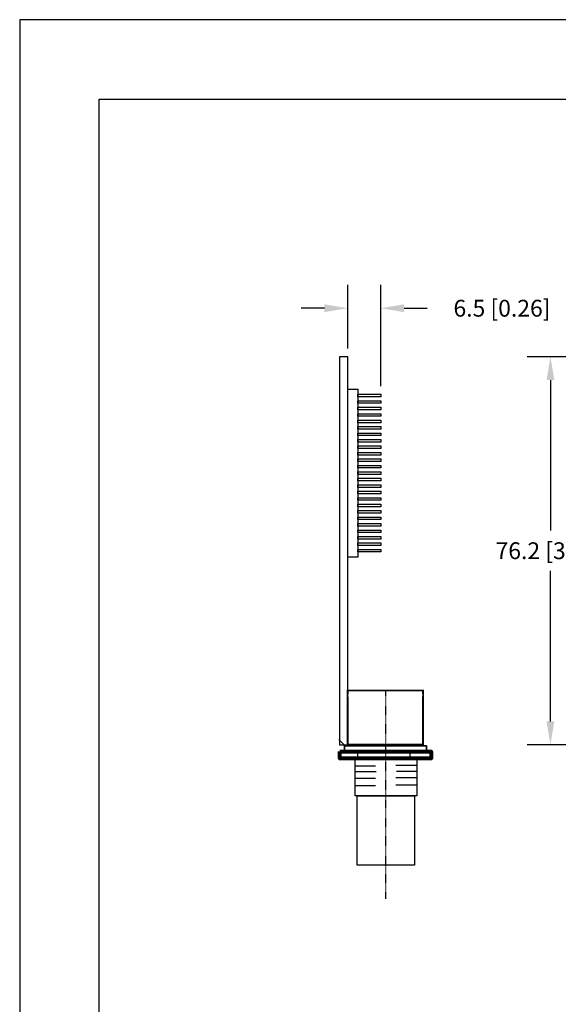
# Model space of a CAD drawing. Extents: x 1857 to 2320, y 111 to 439.
# Drawn here: x 1857 to 1963, y 245 to 439 of the extents above; entities that cross this region are included whole.
import ezdxf

# ---------------------------------------------------------------- set-up
doc = ezdxf.new("R2010")
doc.units = 0
doc.header["$LTSCALE"] = 0.000394
doc.header["$MEASUREMENT"] = 0
doc.header["$PDMODE"] = 35
doc.header["$PDSIZE"] = 0.000315
doc.linetypes.add('DASHED2', pattern=[0.375, 0.25, -0.125])
doc.layers.get('DEFPOINTS').update_dxf_attribs({"linetype": 'CONTINUOUS'})
for name, color, linetype in [('AUTOCAD_BOARD', 4, 'CONTINUOUS'), ('BOX', 7, 'CONTINUOUS'), ('CMB00', 7, 'CONTINUOUS'), ('PCB', 241, 'CONTINUOUS')]:
    doc.layers.add(name, color=color, linetype=linetype)
doc.dimstyles.new('Copy of STANDARD', dxfattribs={"dimscale": 25.4, "dimtxt": 0.18, "dimasz": 0.18, "dimexe": 0.18, "dimexo": 0.0625, "dimgap": 0.09, "dimtad": 0, "dimtih": 1, "dimtoh": 1, "dimdec": 3, "dimzin": 0, "dimdsep": 46, "dimtxsty": 'Standard', "dimcen": 0.09, "dimadec": 0, "dimazin": 0, "dimtfac": 1, "dimtdec": 3, "dimtofl": 0, "dimtmove": 0, "dimatfit": 3, "dimfxl": 0, "dimtolj": 1, "dimtzin": 0, "dimarcsym": 0})

# ---------------------------------------------------------------- blocks, each defined once
blk = doc.blocks.new('*D363')
at = {"layer": 'AUTOCAD_BOARD', "color": 0, "linetype": 'Continuous', "lineweight": -2, "transparency": 16777216}
for p, q in [((1999.81, 372.34), (1956.75, 372.34)), ((1961.32, 367.77), (1961.32, 338.18)), ((1961.32, 300.71), (1961.32, 330.3)), ((1999.66, 296.14), (1956.75, 296.14))]:
    blk.add_line(p, q, dxfattribs=at)
at = {"layer": 'AUTOCAD_BOARD', "color": 0, "linetype": 'Continuous', "transparency": 16777216}
for points in [[(1960.56, 367.77), (1962.09, 367.77), (1961.32, 372.34)], [(1960.56, 300.71), (1962.09, 300.71), (1961.32, 296.14)]]:
    blk.add_solid(points, dxfattribs=at)
at = {"layer": 'DEFPOINTS', "color": 0, "linetype": 'Continuous', "transparency": 16777216}
for p in [(2001.4, 372.34), (1961.32, 296.14), (2001.25, 296.14)]:
    blk.add_point(p, dxfattribs=at)
at = {"layer": 'AUTOCAD_BOARD', "color": 0, "linetype": 'Continuous', "transparency": 16777216, "insert": (1961.32, 334.24), "char_height": 3.302, "attachment_point": 5}
blk.add_mtext('\\A1;76.2 [3.00]', dxfattribs=at)
blk = doc.blocks.new('*D362')
at = {"layer": 'AUTOCAD_BOARD', "color": 0, "linetype": 'Continuous', "lineweight": -2, "transparency": 16777216}
for p, q in [((1921.48, 373.93), (1921.48, 386.45)), ((1927.98, 366.56), (1927.98, 386.45)), ((1916.91, 381.87), (1912.34, 381.87)), ((1932.56, 381.87), (1937.13, 381.87))]:
    blk.add_line(p, q, dxfattribs=at)
at = {"layer": 'AUTOCAD_BOARD', "color": 0, "linetype": 'Continuous', "transparency": 16777216}
for points in [[(1916.91, 382.64), (1916.91, 381.11), (1921.48, 381.87)], [(1932.56, 382.64), (1932.56, 381.11), (1927.98, 381.87)]]:
    blk.add_solid(points, dxfattribs=at)
at = {"layer": 'DEFPOINTS', "color": 0, "linetype": 'Continuous', "transparency": 16777216}
for p in [(1927.98, 381.87), (1921.48, 372.34), (1927.98, 364.97)]:
    blk.add_point(p, dxfattribs=at)
at = {"layer": 'AUTOCAD_BOARD', "color": 0, "linetype": 'Continuous', "transparency": 16777216, "insert": (1951.8, 381.87), "char_height": 3.302, "attachment_point": 5}
blk.add_mtext('\\A1;6.5 [0.26]', dxfattribs=at)

msp = doc.modelspace()

# ---------------------------------------------------------------- linework, layer by layer
at = {"layer": 'AUTOCAD_BOARD', "linetype": 'DASHED2'}
msp.add_line((1928.89, 306.77), (1928.89, 265.86), dxfattribs=at)
at = {"layer": 'AUTOCAD_BOARD', "color": 0}
for p, q in [((1919.77, 297.15), (1920.79, 296.14)), ((1923.39, 294.8), (1923.39, 293.48)), ((1933.71, 294.8), (1933.71, 293.48)), ((1930.94, 292.09), (1935.02, 292.09)), ((1922.89, 291.99), (1926.97, 291.99)), ((1922.99, 290.84), (1927.07, 290.84)), ((1931.05, 290.94), (1935.13, 290.94)), ((1922.89, 289.58), (1926.97, 289.58)), ((1930.94, 289.69), (1935.02, 289.69)), ((1930.94, 288.22), (1935.02, 288.22)), ((1922.89, 288.12), (1926.97, 288.12))]:
    msp.add_line(p, q, dxfattribs=at)
for points in [[(1919.88, 296.14), (1921.48, 296.14), (1921.48, 372.34), (1919.88, 372.34)], [(1921.48, 365.99), (1923.48, 365.99), (1923.48, 332.97), (1921.48, 332.97)], [(1923.48, 364.97), (1927.98, 364.97), (1927.98, 364.47), (1923.48, 364.47)], [(1923.48, 363.7), (1927.98, 363.7), (1927.98, 363.2), (1923.48, 363.2)], [(1923.48, 362.43), (1927.98, 362.43), (1927.98, 361.93), (1923.48, 361.93)], [(1923.48, 361.16), (1927.98, 361.16), (1927.98, 360.66), (1923.48, 360.66)], [(1923.48, 359.89), (1927.98, 359.89), (1927.98, 359.39), (1923.48, 359.39)], [(1923.48, 358.62), (1927.98, 358.62), (1927.98, 358.12), (1923.48, 358.12)], [(1923.48, 357.35), (1927.98, 357.35), (1927.98, 356.85), (1923.48, 356.85)], [(1923.48, 356.08), (1927.98, 356.08), (1927.98, 355.58), (1923.48, 355.58)], [(1923.48, 354.81), (1927.98, 354.81), (1927.98, 354.31), (1923.48, 354.31)], [(1923.48, 353.54), (1927.98, 353.54), (1927.98, 353.04), (1923.48, 353.04)], [(1923.48, 352.27), (1927.98, 352.27), (1927.98, 351.77), (1923.48, 351.77)], [(1923.48, 351), (1927.98, 351), (1927.98, 350.5), (1923.48, 350.5)], [(1923.48, 349.73), (1927.98, 349.73), (1927.98, 349.23), (1923.48, 349.23)], [(1923.48, 348.46), (1927.98, 348.46), (1927.98, 347.96), (1923.48, 347.96)], [(1923.48, 347.19), (1927.98, 347.19), (1927.98, 346.69), (1923.48, 346.69)], [(1923.48, 345.92), (1927.98, 345.92), (1927.98, 345.42), (1923.48, 345.42)], [(1923.48, 344.65), (1927.98, 344.65), (1927.98, 344.15), (1923.48, 344.15)], [(1923.48, 343.38), (1927.98, 343.38), (1927.98, 342.88), (1923.48, 342.88)], [(1923.48, 342.11), (1927.98, 342.11), (1927.98, 341.61), (1923.48, 341.61)], [(1923.48, 340.84), (1927.98, 340.84), (1927.98, 340.34), (1923.48, 340.34)], [(1923.48, 339.57), (1927.98, 339.57), (1927.98, 339.07), (1923.48, 339.07)], [(1923.48, 338.3), (1927.98, 338.3), (1927.98, 337.8), (1923.48, 337.8)], [(1923.48, 337.03), (1927.98, 337.03), (1927.98, 336.53), (1923.48, 336.53)], [(1923.48, 335.76), (1927.98, 335.76), (1927.98, 335.26), (1923.48, 335.26)], [(1923.48, 334.49), (1927.98, 334.49), (1927.98, 333.99), (1923.48, 333.99)], [(1922.92, 293.49), (1935.05, 293.49), (1935.05, 286.08), (1922.92, 286.08)]]:
    msp.add_lwpolyline(points, close=True, dxfattribs=at)
at = {"layer": 'AUTOCAD_BOARD', "color": 0, "lineweight": 80}
msp.add_lwpolyline([(1919.95, 294.83), (1937.89, 294.83), (1937.89, 293.41), (1919.95, 293.41)], close=True, dxfattribs=at)
at = {"layer": 'AUTOCAD_BOARD', "color": 0, "lineweight": 35}
msp.add_lwpolyline([(1920.84, 295.89), (1937, 295.89), (1937, 294.83), (1920.84, 294.83)], close=True, dxfattribs=at)
at = {"layer": 'AUTOCAD_BOARD', "color": 0, "linetype": 'Continuous'}
msp.add_lwpolyline([(1923.34, 286.08), (1934.61, 286.08), (1934.61, 272.49), (1923.34, 272.49)], close=True, dxfattribs=at)
at = {"layer": 'BOX'}
msp.add_lwpolyline([(1872.63, 126.55), (1872.63, 422.95), (2304.75, 422.95), (2304.75, 126.55)], close=True, dxfattribs=at)
at = {"layer": 'CMB00', "color": 0}
for points, const_width in [([(1921.44, 305.5), (1921.48, 306.77), (1936.29, 306.77), (1936.32, 304.95)], 0.369), ([(1936.29, 305.58), (1936.29, 296.14), (1921.48, 296.14), (1921.48, 305.58)], 0.369), ([(1921.48, 305.67), (1921.44, 305.66), (1921.4, 305.62), (1921.39, 305.58)], 0.184), ([(1921.48, 305.67), (1921.44, 305.66), (1921.4, 305.62), (1921.39, 305.58)], 0.184), ([(1921.48, 305.67), (1921.44, 305.66), (1921.4, 305.62), (1921.39, 305.58)], 0.184), ([(1921.48, 305.67), (1921.44, 305.66), (1921.4, 305.62), (1921.39, 305.58)], 0.184), ([(1921.39, 305.58), (1921.4, 305.53), (1921.44, 305.5), (1921.48, 305.48)], 0.184), ([(1921.39, 305.58), (1921.4, 305.53), (1921.44, 305.5), (1921.48, 305.48)], 0.184), ([(1921.39, 305.58), (1921.4, 305.53), (1921.44, 305.5), (1921.48, 305.48)], 0.184), ([(1921.39, 305.58), (1921.4, 305.53), (1921.44, 305.5), (1921.48, 305.48)], 0.184), ([(1921.58, 305.58), (1921.56, 305.62), (1921.53, 305.66), (1921.48, 305.67)], 0.184), ([(1921.58, 305.58), (1921.56, 305.62), (1921.53, 305.66), (1921.48, 305.67)], 0.184), ([(1921.58, 305.58), (1921.56, 305.62), (1921.53, 305.66), (1921.48, 305.67)], 0.184), ([(1921.58, 305.58), (1921.56, 305.62), (1921.53, 305.66), (1921.48, 305.67)], 0.184), ([(1921.48, 305.48), (1921.53, 305.5), (1921.56, 305.53), (1921.58, 305.58)], 0.184), ([(1921.48, 305.48), (1921.53, 305.5), (1921.56, 305.53), (1921.58, 305.58)], 0.184), ([(1921.48, 305.48), (1921.53, 305.5), (1921.56, 305.53), (1921.58, 305.58)], 0.184), ([(1921.48, 305.48), (1921.53, 305.5), (1921.56, 305.53), (1921.58, 305.58)], 0.184), ([(1936.29, 305.67), (1936.25, 305.66), (1936.21, 305.62), (1936.2, 305.58)], 0.184), ([(1936.29, 305.67), (1936.25, 305.66), (1936.21, 305.62), (1936.2, 305.58)], 0.184), ([(1936.29, 305.67), (1936.25, 305.66), (1936.21, 305.62), (1936.2, 305.58)], 0.184), ([(1936.29, 305.67), (1936.25, 305.66), (1936.21, 305.62), (1936.2, 305.58)], 0.184), ([(1936.2, 305.58), (1936.21, 305.53), (1936.25, 305.5), (1936.29, 305.48)], 0.184), ([(1936.2, 305.58), (1936.21, 305.53), (1936.25, 305.5), (1936.29, 305.48)], 0.184), ([(1936.2, 305.58), (1936.21, 305.53), (1936.25, 305.5), (1936.29, 305.48)], 0.184), ([(1936.2, 305.58), (1936.21, 305.53), (1936.25, 305.5), (1936.29, 305.48)], 0.184), ([(1936.39, 305.58), (1936.37, 305.62), (1936.34, 305.66), (1936.29, 305.67)], 0.184), ([(1936.39, 305.58), (1936.37, 305.62), (1936.34, 305.66), (1936.29, 305.67)], 0.184), ([(1936.39, 305.58), (1936.37, 305.62), (1936.34, 305.66), (1936.29, 305.67)], 0.184), ([(1936.39, 305.58), (1936.37, 305.62), (1936.34, 305.66), (1936.29, 305.67)], 0.184), ([(1936.29, 305.48), (1936.34, 305.5), (1936.37, 305.53), (1936.39, 305.58)], 0.184), ([(1936.29, 305.48), (1936.34, 305.5), (1936.37, 305.53), (1936.39, 305.58)], 0.184), ([(1936.29, 305.48), (1936.34, 305.5), (1936.37, 305.53), (1936.39, 305.58)], 0.184), ([(1936.29, 305.48), (1936.34, 305.5), (1936.37, 305.53), (1936.39, 305.58)], 0.184), ([(1921.48, 296.23), (1921.44, 296.22), (1921.4, 296.18), (1921.39, 296.14)], 0.184), ([(1921.48, 296.23), (1921.44, 296.22), (1921.4, 296.18), (1921.39, 296.14)], 0.184), ([(1921.48, 296.23), (1921.44, 296.22), (1921.4, 296.18), (1921.39, 296.14)], 0.184), ([(1921.48, 296.23), (1921.44, 296.22), (1921.4, 296.18), (1921.39, 296.14)], 0.184), ([(1921.39, 296.14), (1921.4, 296.09), (1921.44, 296.06), (1921.48, 296.05)], 0.184), ([(1921.39, 296.14), (1921.4, 296.09), (1921.44, 296.06), (1921.48, 296.05)], 0.184), ([(1921.39, 296.14), (1921.4, 296.09), (1921.44, 296.06), (1921.48, 296.05)], 0.184), ([(1921.39, 296.14), (1921.4, 296.09), (1921.44, 296.06), (1921.48, 296.05)], 0.184), ([(1921.58, 296.14), (1921.56, 296.18), (1921.53, 296.22), (1921.48, 296.23)], 0.184), ([(1921.58, 296.14), (1921.56, 296.18), (1921.53, 296.22), (1921.48, 296.23)], 0.184), ([(1921.58, 296.14), (1921.56, 296.18), (1921.53, 296.22), (1921.48, 296.23)], 0.184), ([(1921.58, 296.14), (1921.56, 296.18), (1921.53, 296.22), (1921.48, 296.23)], 0.184), ([(1921.48, 296.05), (1921.53, 296.06), (1921.56, 296.09), (1921.58, 296.14)], 0.184), ([(1921.48, 296.05), (1921.53, 296.06), (1921.56, 296.09), (1921.58, 296.14)], 0.184), ([(1921.48, 296.05), (1921.53, 296.06), (1921.56, 296.09), (1921.58, 296.14)], 0.184), ([(1921.48, 296.05), (1921.53, 296.06), (1921.56, 296.09), (1921.58, 296.14)], 0.184), ([(1922.35, 296.23), (1922.31, 296.22), (1922.27, 296.18), (1922.26, 296.14)], 0.184), ([(1922.35, 296.23), (1922.31, 296.22), (1922.27, 296.18), (1922.26, 296.14)], 0.184), ([(1922.35, 296.23), (1922.31, 296.22), (1922.27, 296.18), (1922.26, 296.14)], 0.184), ([(1922.35, 296.23), (1922.31, 296.22), (1922.27, 296.18), (1922.26, 296.14)], 0.184), ([(1922.26, 296.14), (1922.27, 296.09), (1922.31, 296.06), (1922.35, 296.05)], 0.184), ([(1922.26, 296.14), (1922.27, 296.09), (1922.31, 296.06), (1922.35, 296.05)], 0.184), ([(1922.26, 296.14), (1922.27, 296.09), (1922.31, 296.06), (1922.35, 296.05)], 0.184), ([(1922.26, 296.14), (1922.27, 296.09), (1922.31, 296.06), (1922.35, 296.05)], 0.184), ([(1922.45, 296.14), (1922.43, 296.18), (1922.4, 296.22), (1922.35, 296.23)], 0.184), ([(1922.45, 296.14), (1922.43, 296.18), (1922.4, 296.22), (1922.35, 296.23)], 0.184), ([(1922.45, 296.14), (1922.43, 296.18), (1922.4, 296.22), (1922.35, 296.23)], 0.184), ([(1922.45, 296.14), (1922.43, 296.18), (1922.4, 296.22), (1922.35, 296.23)], 0.184), ([(1922.35, 296.05), (1922.4, 296.06), (1922.43, 296.09), (1922.45, 296.14)], 0.184), ([(1922.35, 296.05), (1922.4, 296.06), (1922.43, 296.09), (1922.45, 296.14)], 0.184), ([(1922.35, 296.05), (1922.4, 296.06), (1922.43, 296.09), (1922.45, 296.14)], 0.184), ([(1922.35, 296.05), (1922.4, 296.06), (1922.43, 296.09), (1922.45, 296.14)], 0.184), ([(1935.42, 296.23), (1935.38, 296.22), (1935.34, 296.18), (1935.33, 296.14)], 0.184), ([(1935.42, 296.23), (1935.38, 296.22), (1935.34, 296.18), (1935.33, 296.14)], 0.184), ([(1935.42, 296.23), (1935.38, 296.22), (1935.34, 296.18), (1935.33, 296.14)], 0.184), ([(1935.42, 296.23), (1935.38, 296.22), (1935.34, 296.18), (1935.33, 296.14)], 0.184), ([(1935.33, 296.14), (1935.34, 296.09), (1935.38, 296.06), (1935.42, 296.05)], 0.184), ([(1935.33, 296.14), (1935.34, 296.09), (1935.38, 296.06), (1935.42, 296.05)], 0.184), ([(1935.33, 296.14), (1935.34, 296.09), (1935.38, 296.06), (1935.42, 296.05)], 0.184), ([(1935.33, 296.14), (1935.34, 296.09), (1935.38, 296.06), (1935.42, 296.05)], 0.184), ([(1935.51, 296.14), (1935.5, 296.18), (1935.47, 296.22), (1935.42, 296.23)], 0.184), ([(1935.51, 296.14), (1935.5, 296.18), (1935.47, 296.22), (1935.42, 296.23)], 0.184), ([(1935.51, 296.14), (1935.5, 296.18), (1935.47, 296.22), (1935.42, 296.23)], 0.184), ([(1935.51, 296.14), (1935.5, 296.18), (1935.47, 296.22), (1935.42, 296.23)], 0.184), ([(1935.42, 296.05), (1935.47, 296.06), (1935.5, 296.09), (1935.51, 296.14)], 0.184), ([(1935.42, 296.05), (1935.47, 296.06), (1935.5, 296.09), (1935.51, 296.14)], 0.184), ([(1935.42, 296.05), (1935.47, 296.06), (1935.5, 296.09), (1935.51, 296.14)], 0.184), ([(1935.42, 296.05), (1935.47, 296.06), (1935.5, 296.09), (1935.51, 296.14)], 0.184), ([(1936.29, 296.23), (1936.25, 296.22), (1936.21, 296.18), (1936.2, 296.14)], 0.184), ([(1936.29, 296.23), (1936.25, 296.22), (1936.21, 296.18), (1936.2, 296.14)], 0.184), ([(1936.29, 296.23), (1936.25, 296.22), (1936.21, 296.18), (1936.2, 296.14)], 0.184), ([(1936.29, 296.23), (1936.25, 296.22), (1936.21, 296.18), (1936.2, 296.14)], 0.184), ([(1936.2, 296.14), (1936.21, 296.09), (1936.25, 296.06), (1936.29, 296.05)], 0.184), ([(1936.2, 296.14), (1936.21, 296.09), (1936.25, 296.06), (1936.29, 296.05)], 0.184), ([(1936.2, 296.14), (1936.21, 296.09), (1936.25, 296.06), (1936.29, 296.05)], 0.184), ([(1936.2, 296.14), (1936.21, 296.09), (1936.25, 296.06), (1936.29, 296.05)], 0.184), ([(1936.39, 296.14), (1936.37, 296.18), (1936.34, 296.22), (1936.29, 296.23)], 0.184), ([(1936.39, 296.14), (1936.37, 296.18), (1936.34, 296.22), (1936.29, 296.23)], 0.184), ([(1936.39, 296.14), (1936.37, 296.18), (1936.34, 296.22), (1936.29, 296.23)], 0.184), ([(1936.39, 296.14), (1936.37, 296.18), (1936.34, 296.22), (1936.29, 296.23)], 0.184), ([(1936.29, 296.05), (1936.34, 296.06), (1936.37, 296.09), (1936.39, 296.14)], 0.184), ([(1936.29, 296.05), (1936.34, 296.06), (1936.37, 296.09), (1936.39, 296.14)], 0.184), ([(1936.29, 296.05), (1936.34, 296.06), (1936.37, 296.09), (1936.39, 296.14)], 0.184), ([(1936.29, 296.05), (1936.34, 296.06), (1936.37, 296.09), (1936.39, 296.14)], 0.184)]:
    msp.add_lwpolyline(points, dxfattribs=dict(at, const_width=const_width))
at = {"layer": 'PCB'}
msp.add_lwpolyline([(2320.35, 438.55), (1857.03, 438.55), (1857.03, 110.95), (2320.35, 110.95)], close=True, dxfattribs=at)

# ---------------------------------------------------------------- dimensions: what is measured, and where the dimension line sits
at = {"layer": 'AUTOCAD_BOARD', "color": 0, "linetype": 'Continuous'}
dim = msp.add_linear_dim(base=(1927.98, 381.87), p1=(1921.48, 372.34), p2=(1927.98, 364.97), dimstyle='Copy of STANDARD', override={"dimtxt": 0.13, "dimdec": 1}, dxfattribs=at)
dim.commit()
dim.dimension.update_dxf_attribs({"geometry": '*D362', "text_midpoint": (1951.8, 381.87)})
dim = msp.add_linear_dim(base=(1961.32, 296.14), p1=(2001.4, 372.34), p2=(2001.25, 296.14), angle=90, dimstyle='Copy of STANDARD', override={"dimtxt": 0.13, "dimdec": 1}, dxfattribs=at)
dim.commit()
dim.dimension.update_dxf_attribs({"geometry": '*D363', "text_midpoint": (1961.32, 334.24)})

doc.saveas('drawing.dxf')
